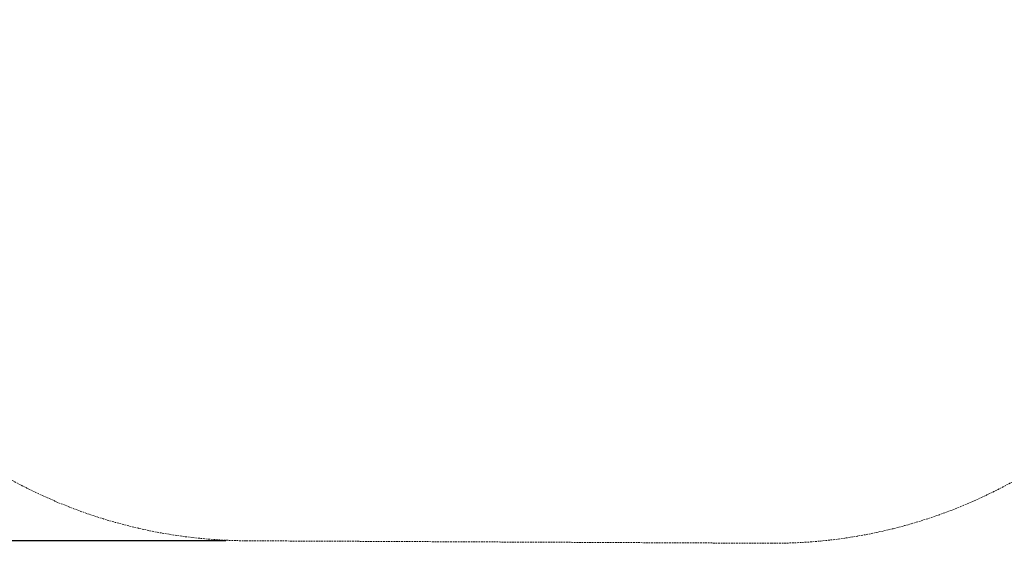
# Model space of a CAD drawing. Extents: x 0 to 1220, y -102 to 399.
# Drawn here: x 858 to 1001, y -102 to -26 of the extents above; entities that cross this region are included whole.
import ezdxf

# ---------------------------------------------------------------- set-up
doc = ezdxf.new("R2010")
doc.units = 0
doc.header["$MEASUREMENT"] = 0
doc.header["$PDMODE"] = 64
doc.linetypes.add('HIDDEN', pattern=[0.375, 0.25, -0.125])
doc.layers.add('0-PROTECTIVE', color=5, linetype='HIDDEN')
doc.styles.get("Standard").update_dxf_attribs({"font": 'Helvetica LT 57 Condensed_0.ttf'})
doc.dimstyles.new('FEET-METERS', dxfattribs={"dimtxt": 10, "dimasz": 7, "dimexe": 3, "dimexo": 3, "dimgap": 3, "dimtad": 0, "dimtoh": 1, "dimdec": 1, "dimzin": 3, "dimdsep": 46, "dimlunit": 4, "dimtxsty": 'Standard', "dimcen": 0.09, "dimadec": 0, "dimazin": 0, "dimtfac": 2, "dimtdec": 1, "dimtofl": 0, "dimtmove": 0, "dimatfit": 3, "dimfxl": 1, "dimfrac": 2, "dimtolj": 1, "dimtzin": 3, "dimarcsym": 0})

# ---------------------------------------------------------------- blocks, each defined once
blk = doc.blocks.new('*D122')
at = {"color": 0, "lineweight": -2, "transparency": 16777216}
for p, q in [((885.46, 360.23), (733.66, 360.23)), ((736.66, 353.23), (736.66, 181.08)), ((736.66, -95.02), (736.66, 95.06)), ((887.56, -102.02), (733.66, -102.02))]:
    blk.add_line(p, q, dxfattribs=at)
at = {"color": 0, "lineweight": 0, "transparency": 16777216}
for points in [[(735.5, 353.23), (737.83, 353.23), (736.66, 360.23)], [(735.5, -95.02), (737.83, -95.02), (736.66, -102.02)]]:
    blk.add_solid(points, dxfattribs=at)
at = {"layer": 'Defpoints', "color": 0, "lineweight": 0, "transparency": 16777216}
for p in [(888.46, 360.23), (736.66, -102.02), (890.56, -102.02)]:
    blk.add_point(p, dxfattribs=at)
at = {"color": 0, "lineweight": 0, "transparency": 16777216, "insert": (736.66, 138.07), "char_height": 10, "attachment_point": 5, "rotation": 90}
blk.add_mtext('\\A1;38\'-6" [11.7M]', dxfattribs=at)

msp = doc.modelspace()

# ---------------------------------------------------------------- linework, layer by layer
at = {"layer": '0-PROTECTIVE', "lineweight": 0}
msp.add_lwpolyline([(798.48, 321.04), (816.16, 337.21, -0.142964), (852.37, 355.02), (876.07, 359.16, -0.163685), (921.45, 352.23), (1063.2, 279.15, -0.033241), (1071.39, 274.22), (1128.55, 234.35, -0.407081), (1147.42, 135.57), (1137.81, 121.05, 0.041285), (1132.1, 110.64), (1075.15, -17.07, -0.091743), (1060.31, -38.66), (1018.17, -81.29, -0.200157), (966.92, -102.38), (890.56, -102.02, -0.197668), (839.99, -80.93), (802.38, -42.82, -0.190373), (781.34, 5.72), (778.41, 94.71, 0.007096), (778.31, 96.75), (769.37, 242.41, -0.083125), (771.85, 266.06), (777.7, 287.15, -0.140759)], format="xyb", close=True, dxfattribs=at)

# ---------------------------------------------------------------- dimensions: what is measured, and where the dimension line sits
at = {"lineweight": 0}
dim = msp.add_linear_dim(base=(736.6638, -102.0157), p1=(888.4611, 360.231), p2=(890.5606, -102.0157), angle=90, dimstyle='FEET-METERS', dxfattribs=at)
dim.commit()
dim.dimension.update_dxf_attribs({"geometry": '*D122', "text_midpoint": (736.6638, 138.0706), "dimtype": 160})

doc.saveas('drawing.dxf')
